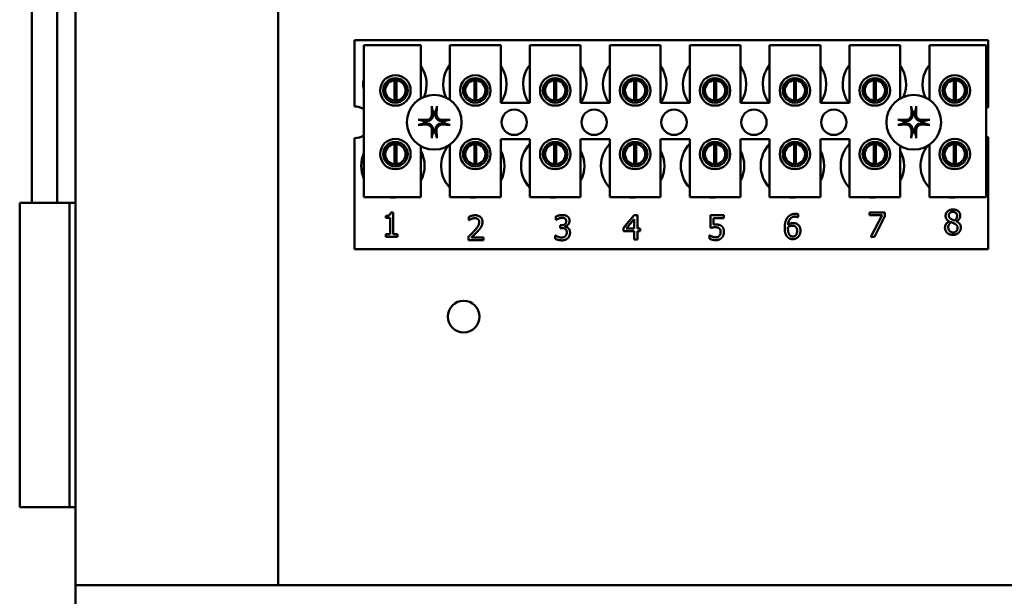
# Model space of a CAD drawing. Units: inches. Extents: x 2 to 86, y 1 to 67.
# Drawn here: x 57.7 to 60.5, y 19.6 to 21.2 of the extents above; entities that cross this region are included whole.
import ezdxf

# ---------------------------------------------------------------- set-up
doc = ezdxf.new("R2010")
doc.units = ezdxf.units.IN
doc.header["$LTSCALE"] = 4
doc.header["$MEASUREMENT"] = 0
doc.layers.add('Visible (ANSI)', color=7, linetype='Continuous', lineweight=50)

msp = doc.modelspace()

# ---------------------------------------------------------------- linework, layer by layer
at = {"layer": 'Visible (ANSI)'}
for p, q in [((57.9028, 19.5906), (57.9028, 48.5331)), ((58.4743, 19.5906), (58.4743, 48.5331)), ((57.78, 20.6676), (57.78, 21.5247)), ((57.8514, 20.6676), (57.8514, 21.5247)), ((58.6887, 21.1264), (60.4744, 21.1264)), ((58.6887, 20.9399), (58.6887, 21.1264)), ((58.7157, 21.1127), (58.8757, 21.1127)), ((58.7157, 20.6841), (58.7157, 21.1127)), ((58.8757, 21.1127), (58.8757, 20.9621)), ((58.958, 21.1127), (59.1009, 21.1127)), ((58.958, 20.9582), (58.958, 21.1127)), ((59.1009, 21.1127), (59.1009, 20.9498)), ((59.1832, 21.1127), (59.326, 21.1127)), ((59.1832, 20.9498), (59.1832, 21.1127)), ((59.326, 21.1127), (59.326, 20.9498)), ((59.4083, 21.1127), (59.5512, 21.1127)), ((59.4083, 20.9498), (59.4083, 21.1127)), ((59.5512, 21.1127), (59.5512, 20.9498)), ((59.6335, 21.1127), (59.7763, 21.1127)), ((59.6335, 20.9498), (59.6335, 21.1127)), ((59.7763, 21.1127), (59.7763, 20.9498)), ((59.8586, 21.1127), (60.0015, 21.1127)), ((59.8586, 20.9498), (59.8586, 21.1127)), ((60.0015, 21.1127), (60.0015, 20.9498)), ((60.0837, 21.1127), (60.2266, 21.1127)), ((60.0837, 20.9498), (60.0837, 21.1127)), ((60.2266, 21.1127), (60.2266, 20.9621)), ((60.3089, 21.1127), (60.4689, 21.1127)), ((60.3089, 20.9582), (60.3089, 21.1127)), ((60.4689, 21.1127), (60.4689, 20.6841)), ((60.4744, 21.1264), (60.4744, 20.9371)), ((58.7745, 21.0021), (58.7745, 20.9672)), ((58.8016, 20.9564), (58.8016, 21.0132)), ((58.807, 21.0132), (58.807, 20.9564)), ((58.8342, 20.9672), (58.8342, 21.0021)), ((58.9996, 21.0021), (58.9996, 20.9672)), ((59.0267, 20.9564), (59.0267, 21.0132)), ((59.0322, 21.0132), (59.0322, 20.9564)), ((59.0593, 20.9672), (59.0593, 21.0021)), ((59.2247, 21.0021), (59.2247, 20.9672)), ((59.2519, 20.9564), (59.2519, 21.0132)), ((59.2573, 21.0132), (59.2573, 20.9564)), ((59.2844, 20.9672), (59.2844, 21.0021)), ((59.4499, 21.0021), (59.4499, 20.9672)), ((59.477, 20.9564), (59.477, 21.0132)), ((59.4825, 21.0132), (59.4825, 20.9564)), ((59.5096, 20.9672), (59.5096, 21.0021)), ((59.675, 21.0021), (59.675, 20.9672)), ((59.7021, 20.9564), (59.7021, 21.0132)), ((59.7076, 21.0132), (59.7076, 20.9564)), ((59.7347, 20.9672), (59.7347, 21.0021)), ((59.9002, 21.0021), (59.9002, 20.9672)), ((59.9273, 20.9564), (59.9273, 21.0132)), ((59.9328, 21.0132), (59.9328, 20.9564)), ((59.9599, 20.9672), (59.9599, 21.0021)), ((60.1253, 21.0021), (60.1253, 20.9672)), ((60.1524, 20.9564), (60.1524, 21.0132)), ((60.1579, 21.0132), (60.1579, 20.9564)), ((60.185, 20.9672), (60.185, 21.0021)), ((60.3505, 21.0021), (60.3505, 20.9672)), ((60.3776, 20.9564), (60.3776, 21.0132)), ((60.383, 21.0132), (60.383, 20.9564)), ((60.4102, 20.9672), (60.4102, 21.0021)), ((59.1009, 20.9498), (59.1832, 20.9498)), ((59.326, 20.9498), (59.4083, 20.9498)), ((59.5512, 20.9498), (59.6335, 20.9498)), ((59.7763, 20.9498), (59.8586, 20.9498)), ((60.0015, 20.9498), (60.0837, 20.9498)), ((58.6887, 20.5379), (58.6887, 20.8502)), ((58.8016, 20.7769), (58.8016, 20.8338)), ((58.807, 20.8338), (58.807, 20.7769)), ((59.0267, 20.7769), (59.0267, 20.8338)), ((59.0322, 20.8338), (59.0322, 20.7769)), ((59.1009, 20.847), (59.1009, 20.6841)), ((59.1832, 20.847), (59.1009, 20.847)), ((59.1832, 20.6841), (59.1832, 20.847)), ((59.2519, 20.7769), (59.2519, 20.8338)), ((59.2573, 20.8338), (59.2573, 20.7769)), ((59.326, 20.847), (59.326, 20.6841)), ((59.4083, 20.847), (59.326, 20.847)), ((59.4083, 20.6841), (59.4083, 20.847)), ((59.477, 20.7769), (59.477, 20.8338)), ((59.4825, 20.8338), (59.4825, 20.7769)), ((59.5512, 20.847), (59.5512, 20.6841)), ((59.6335, 20.847), (59.5512, 20.847)), ((59.6335, 20.6841), (59.6335, 20.847)), ((59.7021, 20.7769), (59.7021, 20.8338)), ((59.7076, 20.8338), (59.7076, 20.7769)), ((59.7763, 20.847), (59.7763, 20.6841)), ((59.8586, 20.847), (59.7763, 20.847)), ((59.8586, 20.6841), (59.8586, 20.847)), ((59.9273, 20.7769), (59.9273, 20.8338)), ((59.9328, 20.8338), (59.9328, 20.7769)), ((60.0015, 20.847), (60.0015, 20.6841)), ((60.0837, 20.847), (60.0015, 20.847)), ((60.0837, 20.6841), (60.0837, 20.847)), ((60.1524, 20.7769), (60.1524, 20.8338)), ((60.1579, 20.8338), (60.1579, 20.7769)), ((60.3776, 20.7769), (60.3776, 20.8338)), ((60.383, 20.8338), (60.383, 20.7769)), ((60.4744, 20.8529), (60.4744, 20.5379)), ((58.7745, 20.8228), (58.7745, 20.7879)), ((58.8342, 20.7879), (58.8342, 20.8228)), ((58.8757, 20.8279), (58.8757, 20.6841)), ((58.958, 20.6841), (58.958, 20.8318)), ((58.9996, 20.8228), (58.9996, 20.7879)), ((59.0593, 20.7879), (59.0593, 20.8228)), ((59.2247, 20.8228), (59.2247, 20.7879)), ((59.2844, 20.7879), (59.2844, 20.8228)), ((59.4499, 20.8228), (59.4499, 20.7879)), ((59.5096, 20.7879), (59.5096, 20.8228)), ((59.675, 20.8228), (59.675, 20.7879)), ((59.7347, 20.7879), (59.7347, 20.8228)), ((59.9002, 20.8228), (59.9002, 20.7879)), ((59.9599, 20.7879), (59.9599, 20.8228)), ((60.1253, 20.8228), (60.1253, 20.7879)), ((60.185, 20.7879), (60.185, 20.8228)), ((60.2266, 20.8279), (60.2266, 20.6841)), ((60.3089, 20.6841), (60.3089, 20.8318)), ((60.3505, 20.8228), (60.3505, 20.7879)), ((60.4102, 20.7879), (60.4102, 20.8228)), ((57.7457, 20.6676), (57.8857, 20.6676)), ((57.7457, 19.8104), (57.7457, 20.6676)), ((57.8857, 19.8104), (57.8857, 20.6676)), ((57.8943, 20.6676), (57.8857, 20.6676)), ((57.8943, 20.6676), (57.9028, 20.6676)), ((58.8757, 20.6841), (58.7157, 20.6841)), ((59.1009, 20.6841), (58.958, 20.6841)), ((59.326, 20.6841), (59.1832, 20.6841)), ((59.5512, 20.6841), (59.4083, 20.6841)), ((59.7763, 20.6841), (59.6335, 20.6841)), ((60.0015, 20.6841), (59.8586, 20.6841)), ((60.2266, 20.6841), (60.0837, 20.6841)), ((60.4689, 20.6841), (60.3089, 20.6841)), ((58.7912, 20.6411), (58.7983, 20.6411)), ((58.7983, 20.6411), (58.7983, 20.5793)), ((60.1401, 20.6331), (60.1401, 20.6411)), ((60.1401, 20.6411), (60.1836, 20.6411)), ((60.1836, 20.6411), (60.1836, 20.6308)), ((58.777, 20.6253), (58.777, 20.6315)), ((58.7895, 20.6253), (58.777, 20.6253)), ((58.7895, 20.5793), (58.7895, 20.6253)), ((59.0115, 20.619), (59.0115, 20.6288)), ((59.012, 20.619), (59.0115, 20.619)), ((59.2565, 20.6198), (59.2565, 20.6295)), ((59.2571, 20.6198), (59.2565, 20.6198)), ((59.4468, 20.5975), (59.4774, 20.6329)), ((59.4771, 20.622), (59.454, 20.5953)), ((59.4771, 20.5953), (59.4771, 20.622)), ((59.4774, 20.6329), (59.4859, 20.6329)), ((59.4859, 20.6329), (59.4859, 20.5953)), ((59.6919, 20.5975), (59.6919, 20.6329)), ((59.6919, 20.6329), (59.7295, 20.6329)), ((59.7295, 20.6248), (59.7008, 20.6248)), ((59.7008, 20.6248), (59.7008, 20.6065)), ((59.7295, 20.6329), (59.7295, 20.6248)), ((59.9395, 20.6272), (59.9392, 20.6272)), ((59.9395, 20.6361), (59.9395, 20.6272)), ((60.1755, 20.6331), (60.1401, 20.6331)), ((60.1442, 20.5725), (60.1755, 20.6331)), ((60.1836, 20.6308), (60.154, 20.5725)), ((60.3643, 20.6158), (60.3643, 20.6161)), ((60.3852, 20.6157), (60.3852, 20.6154)), ((59.2686, 20.6047), (59.2717, 20.6047)), ((59.2686, 20.5971), (59.2686, 20.6047)), ((59.2725, 20.5971), (59.2686, 20.5971)), ((59.2823, 20.6018), (59.2823, 20.6012)), ((59.4468, 20.5879), (59.4468, 20.5975)), ((59.4771, 20.5879), (59.4468, 20.5879)), ((59.454, 20.5953), (59.4771, 20.5953)), ((59.4771, 20.5643), (59.4771, 20.5879)), ((59.4859, 20.5953), (59.4941, 20.5953)), ((59.4941, 20.5879), (59.4859, 20.5879)), ((59.4859, 20.5879), (59.4859, 20.5643)), ((59.4941, 20.5953), (59.4941, 20.5879)), ((58.777, 20.5793), (58.7895, 20.5793)), ((58.777, 20.5723), (58.777, 20.5793)), ((58.8105, 20.5723), (58.777, 20.5723)), ((58.7983, 20.5793), (58.8105, 20.5793)), ((58.8105, 20.5793), (58.8105, 20.5723)), ((59.0101, 20.5629), (59.0101, 20.5726)), ((59.0524, 20.5629), (59.0101, 20.5629)), ((59.0187, 20.5708), (59.0524, 20.5708)), ((59.0524, 20.5708), (59.0524, 20.5629)), ((59.2546, 20.5665), (59.2546, 20.5762)), ((59.2546, 20.5762), (59.2553, 20.5762)), ((59.4859, 20.5643), (59.4771, 20.5643)), ((59.6891, 20.5668), (59.6891, 20.5765)), ((59.6891, 20.5765), (59.6898, 20.5765)), ((60.154, 20.5725), (60.1442, 20.5725)), ((60.4744, 20.5379), (58.6887, 20.5379)), ((57.8857, 19.8104), (57.7457, 19.8104)), ((57.8857, 19.8104), (57.8943, 19.8104)), ((57.9028, 19.8104), (57.8943, 19.8104)), ((57.9028, 19.5906), (67.7194, 19.5906)), ((57.9028, 19.2474), (57.9028, 19.5906))]:
    msp.add_line(p, q, dxfattribs=at)
for centre, radius in [((58.8043, 20.9847), 0.0429), ((58.8043, 20.9847), 0.0346), ((59.0295, 20.9847), 0.0429), ((59.0295, 20.9847), 0.0346), ((59.2546, 20.9847), 0.0429), ((59.2546, 20.9847), 0.0346), ((59.4797, 20.9847), 0.0429), ((59.4797, 20.9847), 0.0346), ((59.7049, 20.9847), 0.0429), ((59.7049, 20.9847), 0.0346), ((59.93, 20.9847), 0.0429), ((59.93, 20.9847), 0.0346), ((60.1552, 20.9847), 0.0429), ((60.1552, 20.9847), 0.0346), ((60.3803, 20.9847), 0.0429), ((60.3803, 20.9847), 0.0346), ((58.9138, 20.895), 0.0771), ((60.2647, 20.895), 0.0771), ((59.139, 20.895), 0.0357), ((59.3641, 20.895), 0.0357), ((59.5892, 20.895), 0.0357), ((59.8144, 20.895), 0.0357), ((60.0395, 20.895), 0.0357), ((58.8043, 20.8054), 0.0429), ((58.8043, 20.8054), 0.0346), ((59.0295, 20.8054), 0.0429), ((59.0295, 20.8054), 0.0346), ((59.2546, 20.8054), 0.0429), ((59.2546, 20.8054), 0.0346), ((59.4797, 20.8054), 0.0429), ((59.4797, 20.8054), 0.0346), ((59.7049, 20.8054), 0.0429), ((59.7049, 20.8054), 0.0346), ((59.93, 20.8054), 0.0429), ((59.93, 20.8054), 0.0346), ((60.1552, 20.8054), 0.0429), ((60.1552, 20.8054), 0.0346), ((60.3803, 20.8054), 0.0429), ((60.3803, 20.8054), 0.0346), ((58.9967, 20.3476), 0.0446)]:
    msp.add_circle(centre, radius, dxfattribs=at)
for centre, radius, start, end in [((59.0281, 21.0019), 0.0893, 141.7092, 204.6093), ((59.2532, 21.0019), 0.0893, 141.7092, 215.6389), ((59.4784, 21.0019), 0.0893, 141.7092, 215.6389), ((59.7035, 21.0019), 0.0893, 141.7092, 215.6389), ((59.9287, 21.0019), 0.0893, 141.7092, 215.6389), ((60.1538, 21.0019), 0.0893, 141.7092, 215.6389), ((60.379, 21.0019), 0.0893, 141.7092, 204.6093), ((58.803, 21.0019), 0.0893, 336.7028, 35.4004), ((59.0281, 21.0019), 0.0893, 324.5996, 35.4004), ((59.2532, 21.0019), 0.0893, 324.5996, 35.4004), ((59.4784, 21.0019), 0.0893, 324.5996, 35.4004), ((59.7035, 21.0019), 0.0893, 324.5996, 35.4004), ((59.9287, 21.0019), 0.0893, 324.5996, 35.4004), ((60.1538, 21.0019), 0.0893, 336.7028, 35.4004), ((58.803, 21.0019), 0.0893, 167.6545, 192.3455), ((58.8043, 20.9848), 0.0286, 95.4833, 264.5167), ((58.8043, 20.9848), 0.0286, 84.5167, 95.4833), ((58.8043, 20.9848), 0.0286, 275.4833, 84.5167), ((59.0295, 20.9848), 0.0286, 95.4833, 264.5167), ((59.0295, 20.9848), 0.0286, 84.5167, 95.4833), ((59.0295, 20.9848), 0.0286, 275.4833, 84.5167), ((59.2546, 20.9848), 0.0286, 95.4833, 264.5167), ((59.2546, 20.9848), 0.0286, 84.5167, 95.4833), ((59.2546, 20.9848), 0.0286, 275.4833, 84.5167), ((59.4797, 20.9848), 0.0286, 95.4833, 264.5167), ((59.4797, 20.9848), 0.0286, 84.5167, 95.4833), ((59.4797, 20.9848), 0.0286, 275.4833, 84.5167), ((59.7049, 20.9848), 0.0286, 95.4833, 264.5167), ((59.7049, 20.9848), 0.0286, 84.5167, 95.4833), ((59.7049, 20.9848), 0.0286, 275.4833, 84.5167), ((59.93, 20.9848), 0.0286, 95.4833, 264.5167), ((59.93, 20.9848), 0.0286, 84.5167, 95.4833), ((59.93, 20.9848), 0.0286, 275.4833, 84.5167), ((60.1552, 20.9848), 0.0286, 95.4833, 264.5167), ((60.1552, 20.9848), 0.0286, 84.5167, 95.4833), ((60.1552, 20.9848), 0.0286, 275.4833, 84.5167), ((60.3803, 20.9848), 0.0286, 95.4833, 264.5167), ((60.3803, 20.9848), 0.0286, 84.5167, 95.4833), ((60.3803, 20.9848), 0.0286, 275.4833, 84.5167), ((58.8043, 20.9848), 0.0286, 264.5167, 275.4833), ((59.0295, 20.9848), 0.0286, 264.5167, 275.4833), ((59.2546, 20.9848), 0.0286, 264.5167, 275.4833), ((59.4797, 20.9848), 0.0286, 264.5167, 275.4833), ((59.7049, 20.9848), 0.0286, 264.5167, 275.4833), ((59.93, 20.9848), 0.0286, 264.5167, 275.4833), ((60.1552, 20.9848), 0.0286, 264.5167, 275.4833), ((60.3803, 20.9848), 0.0286, 264.5167, 275.4833), ((58.6887, 20.895), 0.0449, 52.8859, 90), ((58.9138, 20.895), 0.0293, 82.3836, 97.6164), ((60.2647, 20.895), 0.0293, 82.3836, 97.6164), ((60.4898, 20.895), 0.0449, 110.1195, 117.8237), ((58.9138, 20.895), 0.0293, 172.3836, 187.6164), ((58.9138, 20.895), 0.0293, 352.3836, 7.6164), ((60.2647, 20.895), 0.0293, 172.3836, 187.6164), ((60.2647, 20.895), 0.0293, 352.3836, 7.6164), ((58.9138, 20.895), 0.0293, 262.3836, 277.6164), ((60.2647, 20.895), 0.0293, 262.3836, 277.6164), ((58.6887, 20.895), 0.0449, 270, 307.1141), ((58.8043, 20.8054), 0.0286, 95.4833, 264.5167), ((58.8043, 20.8054), 0.0286, 84.5167, 95.4833), ((58.8043, 20.8054), 0.0286, 275.4833, 84.5167), ((59.0295, 20.8054), 0.0286, 95.4833, 264.5167), ((59.0295, 20.8054), 0.0286, 84.5167, 95.4833), ((59.0295, 20.8054), 0.0286, 275.4833, 84.5167), ((59.2475, 20.7722), 0.0893, 136.1269, 223.8731), ((59.2546, 20.8054), 0.0286, 95.4833, 264.5167), ((59.2546, 20.8054), 0.0286, 84.5167, 95.4833), ((59.2546, 20.8054), 0.0286, 275.4833, 84.5167), ((59.4727, 20.7722), 0.0893, 136.1269, 223.8731), ((59.4797, 20.8054), 0.0286, 95.4833, 264.5167), ((59.4797, 20.8054), 0.0286, 84.5167, 95.4833), ((59.4797, 20.8054), 0.0286, 275.4833, 84.5167), ((59.6978, 20.7722), 0.0893, 136.1269, 223.8731), ((59.7049, 20.8054), 0.0286, 95.4833, 264.5167), ((59.7049, 20.8054), 0.0286, 84.5167, 95.4833), ((59.7049, 20.8054), 0.0286, 275.4833, 84.5167), ((59.923, 20.7722), 0.0893, 136.1269, 223.8731), ((59.93, 20.8054), 0.0286, 95.4833, 264.5167), ((59.93, 20.8054), 0.0286, 84.5167, 95.4833), ((59.93, 20.8054), 0.0286, 275.4833, 84.5167), ((60.1481, 20.7722), 0.0893, 136.1269, 223.8731), ((60.1552, 20.8054), 0.0286, 95.4833, 264.5167), ((60.1552, 20.8054), 0.0286, 84.5167, 95.4833), ((60.1552, 20.8054), 0.0286, 275.4833, 84.5167), ((60.3803, 20.8054), 0.0286, 95.4833, 264.5167), ((60.3803, 20.8054), 0.0286, 84.5167, 95.4833), ((60.3803, 20.8054), 0.0286, 275.4833, 84.5167), ((60.4898, 20.895), 0.0449, 242.1763, 249.8805), ((58.7972, 20.7722), 0.0893, 155.9059, 204.0941), ((58.7972, 20.7722), 0.0893, 331.5369, 28.4631), ((59.0224, 20.7722), 0.0893, 140.652, 223.8731), ((59.0224, 20.7722), 0.0893, 331.5369, 28.4631), ((59.2475, 20.7722), 0.0893, 331.5369, 28.4631), ((59.4727, 20.7722), 0.0893, 331.5369, 28.4631), ((59.6978, 20.7722), 0.0893, 331.5369, 28.4631), ((59.923, 20.7722), 0.0893, 331.5369, 28.4631), ((60.1481, 20.7722), 0.0893, 331.5369, 28.4631), ((60.3732, 20.7722), 0.0893, 140.652, 223.8731), ((58.8043, 20.8054), 0.0286, 264.5167, 275.4833), ((59.0295, 20.8054), 0.0286, 264.5167, 275.4833), ((59.2546, 20.8054), 0.0286, 264.5167, 275.4833), ((59.4797, 20.8054), 0.0286, 264.5167, 275.4833), ((59.7049, 20.8054), 0.0286, 264.5167, 275.4833), ((59.93, 20.8054), 0.0286, 264.5167, 275.4833), ((60.1552, 20.8054), 0.0286, 264.5167, 275.4833), ((60.3803, 20.8054), 0.0286, 264.5167, 275.4833), ((58.7972, 20.7722), 0.0893, 260.3583, 279.6417), ((59.0224, 20.7722), 0.0893, 260.3583, 279.6417), ((59.2475, 20.7722), 0.0893, 260.3583, 279.6417), ((59.4727, 20.7722), 0.0893, 260.3583, 279.6417), ((59.6978, 20.7722), 0.0893, 260.3583, 279.6417), ((59.923, 20.7722), 0.0893, 260.3583, 279.6417), ((60.1481, 20.7722), 0.0893, 260.3583, 279.6417), ((60.3732, 20.7722), 0.0893, 260.3583, 279.6417)]:
    msp.add_arc(centre, radius, start, end, dxfattribs=at)
for centre, major_axis, start_param, end_param in [((58.917, 20.8952), (0.0052, -0.1001), 4.242952, 4.480279), ((58.9106, 20.8952), (0.0052, 0.1001), 4.944499, 5.181826), ((60.2679, 20.8952), (0.0052, -0.1001), 4.242952, 4.480279), ((60.2615, 20.8952), (0.0052, 0.1001), 4.944499, 5.181826), ((58.9136, 20.8918), (-0.1001, 0.0052), 4.944499, 5.181826), ((58.914, 20.8918), (-0.1001, -0.0052), 4.242952, 4.480279), ((60.2645, 20.8918), (-0.1001, 0.0052), 4.944499, 5.181826), ((60.2648, 20.8918), (-0.1001, -0.0052), 4.242952, 4.480279), ((58.9136, 20.8982), (0.1001, 0.0052), 4.242952, 4.480279), ((58.917, 20.8948), (-0.0052, -0.1001), 4.944499, 5.181826), ((58.9106, 20.8948), (-0.0052, 0.1001), 4.242952, 4.480279), ((58.914, 20.8982), (0.1001, -0.0052), 4.944499, 5.181826), ((60.2645, 20.8982), (0.1001, 0.0052), 4.242952, 4.480279), ((60.2679, 20.8948), (-0.0052, -0.1001), 4.944499, 5.181826), ((60.2615, 20.8948), (-0.0052, 0.1001), 4.242952, 4.480279), ((60.2648, 20.8982), (0.1001, -0.0052), 4.944499, 5.181826)]:
    msp.add_ellipse(centre, major_axis=major_axis, ratio=0.087156, start_param=start_param, end_param=end_param, dxfattribs=at)
for points, knots in [([(58.9105, 20.9179), (58.9108, 20.9156), (58.9105, 20.913), (58.9094, 20.9093), (58.9088, 20.908), (58.9074, 20.9056), (58.9065, 20.9044), (58.9044, 20.9023), (58.9033, 20.9014), (58.9008, 20.9), (58.8995, 20.8994), (58.8958, 20.8983), (58.8933, 20.8981), (58.8909, 20.8983)], [0.3725423, 0.3725423, 0.3725423, 0.3725423, 0.4082549, 0.4082549, 0.4280922, 0.4280922, 0.4479295, 0.4479295, 0.4677669, 0.4677669, 0.4876042, 0.4876042, 0.5233168, 0.5233168, 0.5233168, 0.5233168]), ([(58.9073, 20.9178), (58.9074, 20.9159), (58.9071, 20.9138), (58.9057, 20.9099), (58.9046, 20.9081), (58.902, 20.9052), (58.9003, 20.904), (58.8966, 20.9022), (58.8946, 20.9017), (58.8922, 20.9015), (58.8916, 20.9015), (58.8911, 20.9015)], [0, 0, 0, 0, 0.0260573, 0.0260573, 0.0521146, 0.0521146, 0.0779973, 0.0779973, 0.1038801, 0.1038801, 0.1111266, 0.1111266, 0.1111266, 0.1111266]), ([(58.9072, 20.9357), (58.9072, 20.9359), (58.9071, 20.9361), (58.9071, 20.9366), (58.907, 20.937), (58.907, 20.9377), (58.9069, 20.9382), (58.9069, 20.939), (58.9069, 20.9395), (58.9069, 20.9399), (58.9069, 20.94), (58.9069, 20.9401)], [0.04855252, 0.04855252, 0.04855252, 0.04855252, 0.05284999, 0.05284999, 0.05811668, 0.05811668, 0.06341303, 0.06341303, 0.06871378, 0.06871378, 0.06981434, 0.06981434, 0.06981434, 0.06981434]), ([(58.9367, 20.8983), (58.9344, 20.8981), (58.9318, 20.8983), (58.9281, 20.8994), (58.9268, 20.9), (58.9244, 20.9014), (58.9232, 20.9023), (58.9211, 20.9044), (58.9202, 20.9056), (58.9188, 20.908), (58.9182, 20.9093), (58.9171, 20.913), (58.9169, 20.9156), (58.9171, 20.9179)], [0.3725423, 0.3725423, 0.3725423, 0.3725423, 0.4082549, 0.4082549, 0.4280922, 0.4280922, 0.4479295, 0.4479295, 0.4677669, 0.4677669, 0.4876042, 0.4876042, 0.5233168, 0.5233168, 0.5233168, 0.5233168]), ([(58.9366, 20.9015), (58.9347, 20.9015), (58.9326, 20.9018), (58.9287, 20.9032), (58.9269, 20.9043), (58.924, 20.9069), (58.9228, 20.9085), (58.921, 20.9122), (58.9205, 20.9143), (58.9203, 20.9167), (58.9203, 20.9172), (58.9203, 20.9178)], [0, 0, 0, 0, 0.0260573, 0.0260573, 0.0521146, 0.0521146, 0.0779973, 0.0779973, 0.1038801, 0.1038801, 0.1111266, 0.1111266, 0.1111266, 0.1111266]), ([(58.9208, 20.9401), (58.9208, 20.94), (58.9208, 20.9399), (58.9208, 20.9395), (58.9207, 20.939), (58.9207, 20.9382), (58.9207, 20.9377), (58.9206, 20.937), (58.9206, 20.9366), (58.9205, 20.9361), (58.9204, 20.9359), (58.9204, 20.9357)], [0.01481468, 0.01481468, 0.01481468, 0.01481468, 0.01591524, 0.01591524, 0.02121599, 0.02121599, 0.02651234, 0.02651234, 0.03177903, 0.03177903, 0.0360765, 0.0360765, 0.0360765, 0.0360765]), ([(60.2614, 20.9179), (60.2616, 20.9156), (60.2614, 20.913), (60.2603, 20.9093), (60.2597, 20.908), (60.2582, 20.9056), (60.2574, 20.9044), (60.2553, 20.9023), (60.2541, 20.9014), (60.2517, 20.9), (60.2504, 20.8994), (60.2467, 20.8983), (60.2441, 20.8981), (60.2418, 20.8983)], [0.3725423, 0.3725423, 0.3725423, 0.3725423, 0.4082549, 0.4082549, 0.4280922, 0.4280922, 0.4479295, 0.4479295, 0.4677669, 0.4677669, 0.4876042, 0.4876042, 0.5233168, 0.5233168, 0.5233168, 0.5233168]), ([(60.2582, 20.9178), (60.2582, 20.9159), (60.2579, 20.9138), (60.2565, 20.9099), (60.2554, 20.9081), (60.2528, 20.9052), (60.2511, 20.904), (60.2475, 20.9022), (60.2454, 20.9017), (60.243, 20.9015), (60.2425, 20.9015), (60.2419, 20.9015)], [0, 0, 0, 0, 0.0260573, 0.0260573, 0.0521146, 0.0521146, 0.0779973, 0.0779973, 0.1038801, 0.1038801, 0.1111266, 0.1111266, 0.1111266, 0.1111266]), ([(60.2581, 20.9357), (60.258, 20.9359), (60.258, 20.9361), (60.2579, 20.9366), (60.2579, 20.937), (60.2578, 20.9377), (60.2578, 20.9382), (60.2577, 20.939), (60.2577, 20.9395), (60.2577, 20.9399), (60.2577, 20.94), (60.2577, 20.9401)], [0.04855252, 0.04855252, 0.04855252, 0.04855252, 0.05284999, 0.05284999, 0.05811668, 0.05811668, 0.06341303, 0.06341303, 0.06871378, 0.06871378, 0.06981434, 0.06981434, 0.06981434, 0.06981434]), ([(60.2876, 20.8983), (60.2852, 20.8981), (60.2827, 20.8983), (60.2789, 20.8994), (60.2777, 20.9), (60.2752, 20.9014), (60.2741, 20.9023), (60.272, 20.9044), (60.2711, 20.9056), (60.2697, 20.908), (60.2691, 20.9093), (60.2679, 20.913), (60.2677, 20.9156), (60.2679, 20.9179)], [0.3725423, 0.3725423, 0.3725423, 0.3725423, 0.4082549, 0.4082549, 0.4280922, 0.4280922, 0.4479295, 0.4479295, 0.4677669, 0.4677669, 0.4876042, 0.4876042, 0.5233168, 0.5233168, 0.5233168, 0.5233168]), ([(60.2874, 20.9015), (60.2855, 20.9015), (60.2835, 20.9018), (60.2796, 20.9032), (60.2778, 20.9043), (60.2749, 20.9069), (60.2736, 20.9085), (60.2718, 20.9122), (60.2713, 20.9143), (60.2712, 20.9167), (60.2711, 20.9172), (60.2712, 20.9178)], [0, 0, 0, 0, 0.0260573, 0.0260573, 0.0521146, 0.0521146, 0.0779973, 0.0779973, 0.1038801, 0.1038801, 0.1111266, 0.1111266, 0.1111266, 0.1111266]), ([(60.2716, 20.9401), (60.2716, 20.94), (60.2716, 20.9399), (60.2716, 20.9395), (60.2716, 20.939), (60.2716, 20.9382), (60.2715, 20.9377), (60.2715, 20.937), (60.2714, 20.9366), (60.2713, 20.9361), (60.2713, 20.9359), (60.2713, 20.9357)], [0.01481468, 0.01481468, 0.01481468, 0.01481468, 0.01591524, 0.01591524, 0.02121599, 0.02121599, 0.02651234, 0.02651234, 0.03177903, 0.03177903, 0.0360765, 0.0360765, 0.0360765, 0.0360765]), ([(58.8688, 20.902), (58.8689, 20.902), (58.8689, 20.902), (58.8694, 20.902), (58.8698, 20.9019), (58.8706, 20.9019), (58.8711, 20.9019), (58.8718, 20.9018), (58.8722, 20.9018), (58.8727, 20.9017), (58.8729, 20.9016), (58.8731, 20.9016)], [0.01481468, 0.01481468, 0.01481468, 0.01481468, 0.01591524, 0.01591524, 0.02121599, 0.02121599, 0.02651234, 0.02651234, 0.03177903, 0.03177903, 0.0360765, 0.0360765, 0.0360765, 0.0360765]), ([(58.8909, 20.8917), (58.8933, 20.892), (58.8958, 20.8917), (58.8995, 20.8906), (58.9008, 20.89), (58.9033, 20.8886), (58.9044, 20.8877), (58.9065, 20.8856), (58.9074, 20.8845), (58.9088, 20.882), (58.9094, 20.8807), (58.9105, 20.877), (58.9108, 20.8745), (58.9105, 20.8721)], [0.3725423, 0.3725423, 0.3725423, 0.3725423, 0.4082549, 0.4082549, 0.4280922, 0.4280922, 0.4479295, 0.4479295, 0.4677669, 0.4677669, 0.4876042, 0.4876042, 0.5233168, 0.5233168, 0.5233168, 0.5233168]), ([(58.9171, 20.8721), (58.9169, 20.8745), (58.9171, 20.877), (58.9182, 20.8807), (58.9188, 20.882), (58.9202, 20.8845), (58.9211, 20.8856), (58.9232, 20.8877), (58.9244, 20.8886), (58.9268, 20.89), (58.9281, 20.8906), (58.9318, 20.8917), (58.9344, 20.892), (58.9367, 20.8917)], [0.3725423, 0.3725423, 0.3725423, 0.3725423, 0.4082549, 0.4082549, 0.4280922, 0.4280922, 0.4479295, 0.4479295, 0.4677669, 0.4677669, 0.4876042, 0.4876042, 0.5233168, 0.5233168, 0.5233168, 0.5233168]), ([(58.9545, 20.9016), (58.9547, 20.9016), (58.9549, 20.9017), (58.9554, 20.9018), (58.9558, 20.9018), (58.9565, 20.9019), (58.957, 20.9019), (58.9578, 20.9019), (58.9583, 20.902), (58.9587, 20.902), (58.9588, 20.902), (58.9589, 20.902)], [0.04855252, 0.04855252, 0.04855252, 0.04855252, 0.05284999, 0.05284999, 0.05811668, 0.05811668, 0.06341303, 0.06341303, 0.06871378, 0.06871378, 0.06981434, 0.06981434, 0.06981434, 0.06981434]), ([(60.2196, 20.902), (60.2197, 20.902), (60.2198, 20.902), (60.2202, 20.902), (60.2207, 20.9019), (60.2215, 20.9019), (60.222, 20.9019), (60.2227, 20.9018), (60.2231, 20.9018), (60.2236, 20.9017), (60.2238, 20.9016), (60.2239, 20.9016)], [0.01481468, 0.01481468, 0.01481468, 0.01481468, 0.01591524, 0.01591524, 0.02121599, 0.02121599, 0.02651234, 0.02651234, 0.03177903, 0.03177903, 0.0360765, 0.0360765, 0.0360765, 0.0360765]), ([(60.2418, 20.8917), (60.2441, 20.892), (60.2467, 20.8917), (60.2504, 20.8906), (60.2517, 20.89), (60.2541, 20.8886), (60.2553, 20.8877), (60.2574, 20.8856), (60.2582, 20.8845), (60.2597, 20.882), (60.2603, 20.8807), (60.2614, 20.877), (60.2616, 20.8745), (60.2614, 20.8721)], [0.3725423, 0.3725423, 0.3725423, 0.3725423, 0.4082549, 0.4082549, 0.4280922, 0.4280922, 0.4479295, 0.4479295, 0.4677669, 0.4677669, 0.4876042, 0.4876042, 0.5233168, 0.5233168, 0.5233168, 0.5233168]), ([(60.2679, 20.8721), (60.2677, 20.8745), (60.2679, 20.877), (60.2691, 20.8807), (60.2697, 20.882), (60.2711, 20.8845), (60.272, 20.8856), (60.2741, 20.8877), (60.2752, 20.8886), (60.2777, 20.89), (60.2789, 20.8906), (60.2827, 20.8917), (60.2852, 20.892), (60.2876, 20.8917)], [0.3725423, 0.3725423, 0.3725423, 0.3725423, 0.4082549, 0.4082549, 0.4280922, 0.4280922, 0.4479295, 0.4479295, 0.4677669, 0.4677669, 0.4876042, 0.4876042, 0.5233168, 0.5233168, 0.5233168, 0.5233168]), ([(60.3054, 20.9016), (60.3055, 20.9016), (60.3058, 20.9017), (60.3063, 20.9018), (60.3067, 20.9018), (60.3074, 20.9019), (60.3079, 20.9019), (60.3086, 20.9019), (60.3091, 20.902), (60.3096, 20.902), (60.3096, 20.902), (60.3097, 20.902)], [0.04855252, 0.04855252, 0.04855252, 0.04855252, 0.05284999, 0.05284999, 0.05811668, 0.05811668, 0.06341303, 0.06341303, 0.06871378, 0.06871378, 0.06981434, 0.06981434, 0.06981434, 0.06981434]), ([(58.8731, 20.8884), (58.8729, 20.8884), (58.8727, 20.8883), (58.8722, 20.8883), (58.8718, 20.8882), (58.8711, 20.8882), (58.8706, 20.8881), (58.8698, 20.8881), (58.8694, 20.8881), (58.8689, 20.8881), (58.8689, 20.8881), (58.8688, 20.8881)], [0.04855252, 0.04855252, 0.04855252, 0.04855252, 0.05284999, 0.05284999, 0.05811668, 0.05811668, 0.06341303, 0.06341303, 0.06871378, 0.06871378, 0.06981434, 0.06981434, 0.06981434, 0.06981434]), ([(58.8911, 20.8885), (58.893, 20.8886), (58.895, 20.8883), (58.8989, 20.8869), (58.9007, 20.8858), (58.9036, 20.8832), (58.9049, 20.8815), (58.9066, 20.8778), (58.9072, 20.8758), (58.9073, 20.8734), (58.9073, 20.8728), (58.9073, 20.8723)], [0, 0, 0, 0, 0.0260573, 0.0260573, 0.0521146, 0.0521146, 0.0779973, 0.0779973, 0.1038801, 0.1038801, 0.1111266, 0.1111266, 0.1111266, 0.1111266]), ([(58.9203, 20.8723), (58.9202, 20.8742), (58.9205, 20.8762), (58.922, 20.8801), (58.9231, 20.8819), (58.9257, 20.8848), (58.9273, 20.8861), (58.931, 20.8878), (58.9331, 20.8884), (58.9355, 20.8885), (58.936, 20.8885), (58.9366, 20.8885)], [0, 0, 0, 0, 0.0260573, 0.0260573, 0.0521146, 0.0521146, 0.0779973, 0.0779973, 0.1038801, 0.1038801, 0.1111266, 0.1111266, 0.1111266, 0.1111266]), ([(58.9589, 20.8881), (58.9588, 20.8881), (58.9587, 20.8881), (58.9583, 20.8881), (58.9578, 20.8881), (58.957, 20.8881), (58.9565, 20.8882), (58.9558, 20.8882), (58.9554, 20.8883), (58.9549, 20.8883), (58.9547, 20.8884), (58.9545, 20.8884)], [0.01481468, 0.01481468, 0.01481468, 0.01481468, 0.01591524, 0.01591524, 0.02121599, 0.02121599, 0.02651234, 0.02651234, 0.03177903, 0.03177903, 0.0360765, 0.0360765, 0.0360765, 0.0360765]), ([(60.2239, 20.8884), (60.2238, 20.8884), (60.2236, 20.8883), (60.2231, 20.8883), (60.2227, 20.8882), (60.222, 20.8882), (60.2215, 20.8881), (60.2207, 20.8881), (60.2202, 20.8881), (60.2198, 20.8881), (60.2197, 20.8881), (60.2196, 20.8881)], [0.04855252, 0.04855252, 0.04855252, 0.04855252, 0.05284999, 0.05284999, 0.05811668, 0.05811668, 0.06341303, 0.06341303, 0.06871378, 0.06871378, 0.06981434, 0.06981434, 0.06981434, 0.06981434]), ([(60.2419, 20.8885), (60.2438, 20.8886), (60.2459, 20.8883), (60.2498, 20.8869), (60.2515, 20.8858), (60.2544, 20.8832), (60.2557, 20.8815), (60.2575, 20.8778), (60.258, 20.8758), (60.2582, 20.8734), (60.2582, 20.8728), (60.2582, 20.8723)], [0, 0, 0, 0, 0.0260573, 0.0260573, 0.0521146, 0.0521146, 0.0779973, 0.0779973, 0.1038801, 0.1038801, 0.1111266, 0.1111266, 0.1111266, 0.1111266]), ([(60.2712, 20.8723), (60.2711, 20.8742), (60.2714, 20.8762), (60.2728, 20.8801), (60.2739, 20.8819), (60.2765, 20.8848), (60.2782, 20.8861), (60.2819, 20.8878), (60.2839, 20.8884), (60.2863, 20.8885), (60.2869, 20.8885), (60.2874, 20.8885)], [0, 0, 0, 0, 0.0260573, 0.0260573, 0.0521146, 0.0521146, 0.0779973, 0.0779973, 0.1038801, 0.1038801, 0.1111266, 0.1111266, 0.1111266, 0.1111266]), ([(60.3097, 20.8881), (60.3096, 20.8881), (60.3096, 20.8881), (60.3091, 20.8881), (60.3086, 20.8881), (60.3079, 20.8881), (60.3074, 20.8882), (60.3067, 20.8882), (60.3063, 20.8883), (60.3058, 20.8883), (60.3055, 20.8884), (60.3054, 20.8884)], [0.01481468, 0.01481468, 0.01481468, 0.01481468, 0.01591524, 0.01591524, 0.02121599, 0.02121599, 0.02651234, 0.02651234, 0.03177903, 0.03177903, 0.0360765, 0.0360765, 0.0360765, 0.0360765]), ([(58.9069, 20.85), (58.9069, 20.8501), (58.9069, 20.8501), (58.9069, 20.8506), (58.9069, 20.851), (58.9069, 20.8518), (58.907, 20.8523), (58.907, 20.853), (58.9071, 20.8534), (58.9071, 20.8539), (58.9072, 20.8541), (58.9072, 20.8543)], [0.01481468, 0.01481468, 0.01481468, 0.01481468, 0.01591524, 0.01591524, 0.02121599, 0.02121599, 0.02651234, 0.02651234, 0.03177903, 0.03177903, 0.0360765, 0.0360765, 0.0360765, 0.0360765]), ([(58.9204, 20.8543), (58.9204, 20.8541), (58.9205, 20.8539), (58.9206, 20.8534), (58.9206, 20.853), (58.9207, 20.8523), (58.9207, 20.8518), (58.9207, 20.851), (58.9208, 20.8506), (58.9208, 20.8501), (58.9208, 20.8501), (58.9208, 20.85)], [0.04855252, 0.04855252, 0.04855252, 0.04855252, 0.05284999, 0.05284999, 0.05811668, 0.05811668, 0.06341303, 0.06341303, 0.06871378, 0.06871378, 0.06981434, 0.06981434, 0.06981434, 0.06981434]), ([(60.2577, 20.85), (60.2577, 20.8501), (60.2577, 20.8501), (60.2577, 20.8506), (60.2577, 20.851), (60.2578, 20.8518), (60.2578, 20.8523), (60.2579, 20.853), (60.2579, 20.8534), (60.258, 20.8539), (60.258, 20.8541), (60.2581, 20.8543)], [0.01481468, 0.01481468, 0.01481468, 0.01481468, 0.01591524, 0.01591524, 0.02121599, 0.02121599, 0.02651234, 0.02651234, 0.03177903, 0.03177903, 0.0360765, 0.0360765, 0.0360765, 0.0360765]), ([(60.2713, 20.8543), (60.2713, 20.8541), (60.2713, 20.8539), (60.2714, 20.8534), (60.2715, 20.853), (60.2715, 20.8523), (60.2716, 20.8518), (60.2716, 20.851), (60.2716, 20.8506), (60.2716, 20.8501), (60.2716, 20.8501), (60.2716, 20.85)], [0.04855252, 0.04855252, 0.04855252, 0.04855252, 0.05284999, 0.05284999, 0.05811668, 0.05811668, 0.06341303, 0.06341303, 0.06871378, 0.06871378, 0.06981434, 0.06981434, 0.06981434, 0.06981434])]:
    msp.add_open_spline(points, degree=3, knots=knots, dxfattribs=at)
for points, weights in [([(58.9072, 20.9357), (58.9088, 20.9289), (58.9099, 20.924)], [1.00284065999, 1.0159138541, 1]), ([(58.9099, 20.924), (58.9103, 20.9206), (58.9105, 20.9179)], [1, 1.1273103555, 1.2534749934]), ([(58.9171, 20.9179), (58.9174, 20.9206), (58.9177, 20.924)], [1.2534749934, 1.1273103555, 1]), ([(58.9177, 20.924), (58.9188, 20.9289), (58.9204, 20.9357)], [1, 1.01591385412, 1.00284065999]), ([(60.2581, 20.9357), (60.2597, 20.9289), (60.2608, 20.924)], [1.00284065999, 1.0159138541, 1]), ([(60.2608, 20.924), (60.2611, 20.9206), (60.2614, 20.9179)], [1, 1.1273103555, 1.2534749934]), ([(60.2679, 20.9179), (60.2682, 20.9206), (60.2685, 20.924)], [1.2534749934, 1.1273103555, 1]), ([(60.2685, 20.924), (60.2697, 20.9289), (60.2713, 20.9357)], [1, 1.01591385412, 1.00284065999]), ([(58.8848, 20.8989), (58.8799, 20.9), (58.8731, 20.9016)], [1, 1.0159138542, 1.00284066]), ([(58.8731, 20.8884), (58.8799, 20.89), (58.8848, 20.8911)], [1.00284066001, 1.01591385423, 1]), ([(58.8909, 20.8983), (58.8882, 20.8986), (58.8848, 20.8989)], [1.2534749934, 1.1273103555, 1]), ([(58.8848, 20.8911), (58.8882, 20.8915), (58.8909, 20.8917)], [1, 1.1273103555, 1.2534749934]), ([(58.9428, 20.8989), (58.9394, 20.8986), (58.9367, 20.8983)], [1, 1.1273103555, 1.2534749934]), ([(58.9367, 20.8917), (58.9394, 20.8915), (58.9428, 20.8911)], [1.2534749934, 1.1273103555, 1]), ([(58.9545, 20.9016), (58.9477, 20.9), (58.9428, 20.8989)], [1.00284066, 1.0159138542, 1]), ([(58.9428, 20.8911), (58.9477, 20.89), (58.9545, 20.8884)], [1, 1.01591385412, 1.00284065999]), ([(60.2357, 20.8989), (60.2308, 20.9), (60.2239, 20.9016)], [1, 1.0159138542, 1.00284066]), ([(60.2239, 20.8884), (60.2308, 20.89), (60.2357, 20.8911)], [1.00284066001, 1.01591385423, 1]), ([(60.2418, 20.8983), (60.2391, 20.8986), (60.2357, 20.8989)], [1.2534749934, 1.1273103555, 1]), ([(60.2357, 20.8911), (60.2391, 20.8915), (60.2418, 20.8917)], [1, 1.1273103555, 1.2534749934]), ([(60.2937, 20.8989), (60.2903, 20.8986), (60.2876, 20.8983)], [1, 1.1273103555, 1.2534749934]), ([(60.2876, 20.8917), (60.2903, 20.8915), (60.2937, 20.8911)], [1.2534749934, 1.1273103555, 1]), ([(60.3054, 20.9016), (60.2986, 20.9), (60.2937, 20.8989)], [1.00284066, 1.0159138542, 1]), ([(60.2937, 20.8911), (60.2986, 20.89), (60.3054, 20.8884)], [1, 1.01591385412, 1.00284065999]), ([(58.9099, 20.866), (58.9088, 20.8611), (58.9072, 20.8543)], [1, 1.01591385418, 1.00284066]), ([(58.9105, 20.8721), (58.9103, 20.8694), (58.9099, 20.866)], [1.2534749934, 1.1273103555, 1]), ([(58.9177, 20.866), (58.9174, 20.8694), (58.9171, 20.8721)], [1, 1.1273103555, 1.2534749934]), ([(58.9204, 20.8543), (58.9188, 20.8611), (58.9177, 20.866)], [1.00284066, 1.01591385419, 1]), ([(60.2608, 20.866), (60.2597, 20.8611), (60.2581, 20.8543)], [1, 1.01591385418, 1.00284066]), ([(60.2614, 20.8721), (60.2611, 20.8694), (60.2608, 20.866)], [1.2534749934, 1.1273103555, 1]), ([(60.2685, 20.866), (60.2682, 20.8694), (60.2679, 20.8721)], [1, 1.1273103555, 1.2534749934]), ([(60.2713, 20.8543), (60.2697, 20.8611), (60.2685, 20.866)], [1.00284066, 1.01591385419, 1])]:
    msp.add_rational_spline(points, weights, degree=2, dxfattribs=at)
for points in [[(58.777, 20.6315), (58.7841, 20.6315), (58.7907, 20.6356), (58.7912, 20.6411)], [(60.3544, 20.6313), (60.3544, 20.639), (60.3661, 20.6493), (60.3751, 20.6493)], [(60.375, 20.6426), (60.37, 20.6426), (60.3636, 20.637), (60.3636, 20.6323)], [(60.3867, 20.6318), (60.3867, 20.6364), (60.3805, 20.6426), (60.375, 20.6426)], [(60.3751, 20.6493), (60.3844, 20.6493), (60.3957, 20.6395), (60.3957, 20.6319)], [(59.0115, 20.6288), (59.0143, 20.6302), (59.0245, 20.6329), (59.0291, 20.6329)], [(59.0187, 20.6228), (59.0167, 20.622), (59.0131, 20.6198), (59.012, 20.619)], [(59.0284, 20.6249), (59.026, 20.6249), (59.021, 20.6237), (59.0187, 20.6228)], [(59.0266, 20.5891), (59.0345, 20.5977), (59.0402, 20.608), (59.0402, 20.6135)], [(59.0368, 20.6222), (59.0352, 20.6236), (59.031, 20.6249), (59.0284, 20.6249)], [(59.0291, 20.6329), (59.0387, 20.6329), (59.0495, 20.6227), (59.0495, 20.614)], [(59.0402, 20.6135), (59.0402, 20.6164), (59.0384, 20.6208), (59.0368, 20.6222)], [(59.0495, 20.614), (59.0495, 20.61), (59.0476, 20.6032), (59.046, 20.6003)], [(59.2565, 20.6295), (59.2595, 20.6311), (59.2698, 20.6337), (59.2744, 20.6337)], [(59.2639, 20.6236), (59.2616, 20.6227), (59.2584, 20.6207), (59.2571, 20.6198)], [(59.2737, 20.6258), (59.2712, 20.6258), (59.2662, 20.6246), (59.2639, 20.6236)], [(59.2717, 20.6047), (59.2779, 20.6047), (59.2856, 20.6106), (59.2856, 20.6162)], [(59.282, 20.6237), (59.2803, 20.6248), (59.2761, 20.6258), (59.2737, 20.6258)], [(59.2744, 20.6337), (59.2791, 20.6337), (59.286, 20.6318), (59.2889, 20.6298)], [(59.2856, 20.6162), (59.2856, 20.6188), (59.2836, 20.6226), (59.282, 20.6237)], [(59.295, 20.6172), (59.295, 20.6115), (59.2875, 20.6029), (59.2823, 20.6018)], [(59.2889, 20.6298), (59.2919, 20.6277), (59.295, 20.6214), (59.295, 20.6172)], [(59.901, 20.5973), (59.901, 20.6062), (59.9047, 20.6206), (59.9085, 20.6259)], [(59.9085, 20.6259), (59.9123, 20.6312), (59.924, 20.637), (59.9318, 20.637)], [(59.9305, 20.6291), (59.922, 20.6291), (59.9115, 20.6175), (59.9105, 20.6062)], [(59.9392, 20.6272), (59.9379, 20.6279), (59.9332, 20.6291), (59.9305, 20.6291)], [(59.9318, 20.637), (59.934, 20.637), (59.938, 20.6366), (59.9395, 20.6361)], [(60.3527, 20.5982), (60.3527, 20.6037), (60.3587, 20.613), (60.3643, 20.6158)], [(60.3643, 20.6161), (60.3593, 20.619), (60.3544, 20.626), (60.3544, 20.6313)], [(60.3699, 20.6135), (60.3661, 20.611), (60.362, 20.6035), (60.362, 20.5988)], [(60.3636, 20.6323), (60.3636, 20.6289), (60.3669, 20.6242), (60.3702, 20.6223)], [(60.3799, 20.6092), (60.3784, 20.6101), (60.3731, 20.6122), (60.3699, 20.6135)], [(60.3702, 20.6223), (60.3716, 20.6215), (60.3775, 20.6188), (60.3799, 20.618)], [(60.3799, 20.618), (60.3839, 20.6211), (60.3867, 20.6276), (60.3867, 20.6318)], [(60.3957, 20.6319), (60.3957, 20.6273), (60.3903, 20.6183), (60.3852, 20.6157)], [(60.3852, 20.6154), (60.3912, 20.6127), (60.3974, 20.6047), (60.3974, 20.5983)], [(59.0101, 20.5726), (59.0146, 20.5769), (59.0227, 20.5848), (59.0266, 20.5891)], [(59.0368, 20.5886), (59.0325, 20.5839), (59.0218, 20.5738), (59.0187, 20.5708)], [(59.046, 20.6003), (59.0443, 20.5973), (59.0395, 20.5914), (59.0368, 20.5886)], [(59.2829, 20.5947), (59.2809, 20.5961), (59.2756, 20.5971), (59.2725, 20.5971)], [(59.2823, 20.6012), (59.2845, 20.6007), (59.2894, 20.5987), (59.2915, 20.5967)], [(59.287, 20.5847), (59.287, 20.5884), (59.2848, 20.5933), (59.2829, 20.5947)], [(59.2832, 20.5741), (59.285, 20.5761), (59.287, 20.581), (59.287, 20.5847)], [(59.2963, 20.5841), (59.2963, 20.5794), (59.2931, 20.5716), (59.2902, 20.5686)], [(59.2915, 20.5967), (59.2936, 20.5948), (59.2963, 20.5886), (59.2963, 20.5841)], [(59.7055, 20.5992), (59.7017, 20.5992), (59.6942, 20.598), (59.6919, 20.5975)], [(59.7008, 20.6065), (59.7024, 20.6068), (59.7057, 20.6069), (59.707, 20.6069)], [(59.7167, 20.596), (59.7148, 20.5978), (59.709, 20.5992), (59.7055, 20.5992)], [(59.707, 20.6069), (59.7123, 20.6069), (59.7195, 20.6052), (59.7229, 20.6027)], [(59.7206, 20.5862), (59.7206, 20.5898), (59.7186, 20.5945), (59.7167, 20.596)], [(59.7171, 20.575), (59.7188, 20.577), (59.7206, 20.5825), (59.7206, 20.5862)], [(59.7229, 20.6027), (59.7263, 20.6001), (59.7299, 20.5923), (59.7299, 20.5861)], [(59.7299, 20.5861), (59.7299, 20.5812), (59.7268, 20.5727), (59.7239, 20.5696)], [(59.9086, 20.5719), (59.905, 20.5756), (59.901, 20.5882), (59.901, 20.5973)], [(59.9105, 20.5995), (59.9104, 20.5985), (59.9103, 20.5967), (59.9103, 20.5952)], [(59.9103, 20.5952), (59.9103, 20.5881), (59.9131, 20.5794), (59.9152, 20.5771)], [(59.9105, 20.6062), (59.9138, 20.6084), (59.9206, 20.6109), (59.9248, 20.6109)], [(59.9227, 20.6033), (59.9195, 20.6033), (59.9134, 20.6014), (59.9105, 20.5995)], [(59.9315, 20.6009), (59.9296, 20.6024), (59.9251, 20.6033), (59.9227, 20.6033)], [(59.9238, 20.5732), (59.9293, 20.5732), (59.9361, 20.5811), (59.9361, 20.589)], [(59.9248, 20.6109), (59.9288, 20.6109), (59.9348, 20.6093), (59.938, 20.6069)], [(59.9361, 20.589), (59.9361, 20.5932), (59.9339, 20.5989), (59.9315, 20.6009)], [(59.938, 20.6069), (59.9418, 20.604), (59.9455, 20.5953), (59.9455, 20.5894)], [(59.9455, 20.5894), (59.9455, 20.5841), (59.942, 20.5751), (59.939, 20.5721)], [(60.3586, 20.5835), (60.3557, 20.5863), (60.3527, 20.5939), (60.3527, 20.5982)], [(60.362, 20.5988), (60.362, 20.5926), (60.3695, 20.5845), (60.3752, 20.5845)], [(60.3974, 20.5983), (60.3974, 20.5895), (60.3846, 20.5776), (60.3751, 20.5776)], [(60.3752, 20.5845), (60.381, 20.5845), (60.388, 20.5914), (60.388, 20.5974)], [(60.388, 20.5974), (60.388, 20.6017), (60.3846, 20.6067), (60.3799, 20.6092)], [(59.2734, 20.5623), (59.2682, 20.5623), (59.2581, 20.5648), (59.2546, 20.5665)], [(59.2553, 20.5762), (59.2582, 20.5741), (59.268, 20.5702), (59.2728, 20.5702)], [(59.2728, 20.5702), (59.2756, 20.5702), (59.2813, 20.572), (59.2832, 20.5741)], [(59.2902, 20.5686), (59.2872, 20.5655), (59.2787, 20.5623), (59.2734, 20.5623)], [(59.707, 20.5629), (59.7022, 20.5629), (59.6926, 20.565), (59.6891, 20.5668)], [(59.6898, 20.5765), (59.6908, 20.5757), (59.6948, 20.5737), (59.6972, 20.5728)], [(59.6972, 20.5728), (59.6999, 20.5719), (59.7044, 20.5708), (59.7072, 20.5708)], [(59.7239, 20.5696), (59.721, 20.5665), (59.7124, 20.5629), (59.707, 20.5629)], [(59.7072, 20.5708), (59.71, 20.5708), (59.7152, 20.5728), (59.7171, 20.575)], [(59.9237, 20.5657), (59.9191, 20.5657), (59.9115, 20.5688), (59.9086, 20.5719)], [(59.9152, 20.5771), (59.9171, 20.5749), (59.9214, 20.5732), (59.9238, 20.5732)], [(59.939, 20.5721), (59.936, 20.569), (59.9283, 20.5657), (59.9237, 20.5657)], [(60.3751, 20.5776), (60.37, 20.5776), (60.3616, 20.5807), (60.3586, 20.5835)]]:
    msp.add_open_spline(points, degree=2, dxfattribs=at)

doc.saveas('drawing.dxf')
